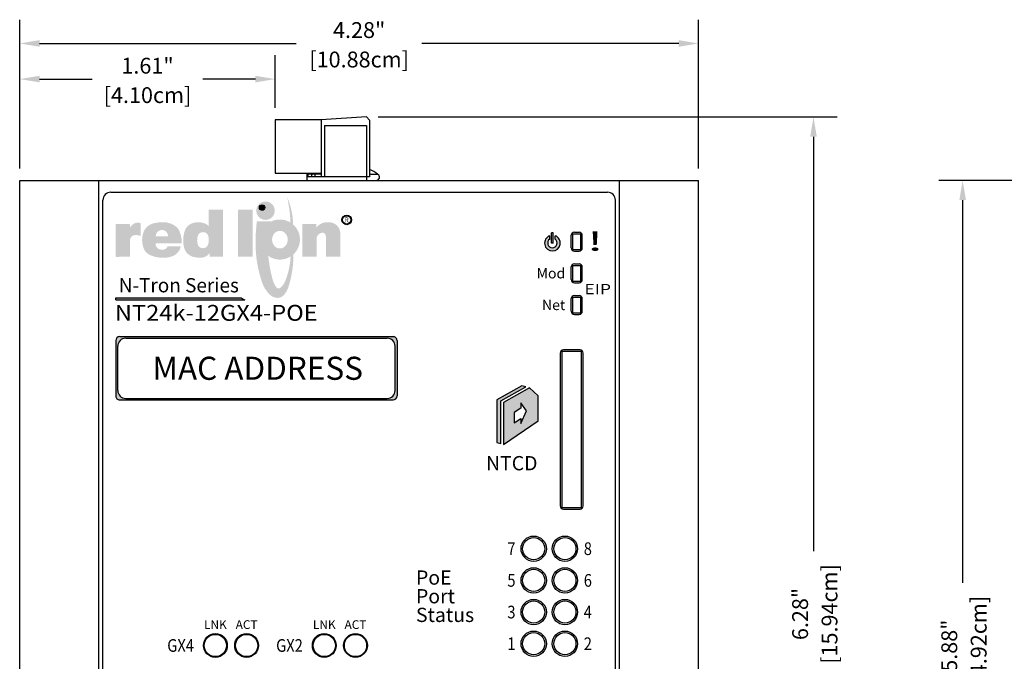
# Model space of a CAD drawing. Units: inches. Extents: x -9 to 35.6, y 0.8 to 34.
# Drawn here: x -5.3 to 0.9, y 21.3 to 25.3 of the extents above; entities that cross this region are included whole.
import ezdxf
from ezdxf.enums import TextEntityAlignment as Align

# ---------------------------------------------------------------- set-up
doc = ezdxf.new("R2010")
doc.units = ezdxf.units.IN
doc.header["$LTSCALE"] = 0.5
doc.header["$MEASUREMENT"] = 0
for name, color, linetype in [('Dimensions', 5, 'Continuous'), ('EnclosureSilkScreen', 7, 'Continuous'), ('Logo-Shade1', 7, 'Continuous'), ('Logo-Shade2', 12, 'Continuous'), ('NT24k-TX8_FP', 7, 'Continuous'), ('RedLion Overlay', 7, 'Continuous')]:
    doc.layers.add(name, color=color, linetype=linetype)
doc.styles.add('N-Tron Arial', font='arial.ttf')
doc.styles.add('N-Tron ArialBold', font='arialbd.ttf')
doc.styles.add('N-TRON-A', font='tahoma.ttf')
doc.styles.add('N-TRON-B', font='simplex.shx')
doc.styles.add('N-TRON-D', font='tahomabd.ttf')
doc.dimstyles.new('N-Tron 0.00', dxfattribs={"dimtxt": 0.1, "dimasz": 0.125, "dimexe": 0.15, "dimexo": 0.075, "dimgap": 0.025, "dimtad": 0, "dimzin": 0, "dimdsep": 46, "dimtxsty": 'N-TRON-B', "dimcen": 0.15, "dimclrd": 256, "dimclre": 256, "dimclrt": 256, "dimadec": 0, "dimazin": 0, "dimtfac": 1, "dimtofl": 0, "dimtmove": 0, "dimatfit": 3, "dimfxl": 0, "dimtolj": 1, "dimtzin": 0, "dimlwd": -1, "dimlwe": -1, "dimarcsym": 0})

# ---------------------------------------------------------------- blocks, each defined once
blk = doc.blocks.new('*D3')
at = {"layer": 'Defpoints', "color": 0, "linetype": 'Continuous'}
for p in [(-1.036259446252977, 25.17824610115346), (-5.320159446252983, 24.31394933983279), (-1.036259446252977, 24.31394933983279)]:
    blk.add_point(p, dxfattribs=at)
at = {"layer": 'Dimensions', "linetype": 'Continuous'}
for p, q in [((-5.320159446252983, 24.38894933983279), (-5.320159446252983, 25.32824610115345)), ((-1.036259446252977, 24.38894933983279), (-1.036259446252977, 25.32824610115345)), ((-5.195159446252983, 25.17824610115346), (-3.574638017681552, 25.17824610115346)), ((-1.161259446252977, 25.17824610115346), (-2.781780874824409, 25.17824610115346))]:
    blk.add_line(p, q, dxfattribs=at)
for points in [[(-5.195159446252983, 25.19907943448679), (-5.195159446252983, 25.15741276782012), (-5.320159446252983, 25.17824610115346)], [(-1.161259446252977, 25.19907943448679), (-1.161259446252977, 25.15741276782012), (-1.036259446252977, 25.17824610115346)]]:
    blk.add_solid(points, dxfattribs=at)
at = {"layer": 'Dimensions', "linetype": 'Continuous', "char_height": 0.1, "attachment_point": 5, "style": 'N-TRON-B'}
for s, insert in [('\\A1;4.28"', (-3.17820944625298, 25.26276991067726)), ('\\A1;[10.88cm]', (-3.17820944625298, 25.07705562496298))]:
    blk.add_mtext(s, dxfattribs=dict(at, insert=insert))
blk = doc.blocks.new('*D8')
at = {"layer": 'Defpoints', "color": 0, "linetype": 'Continuous'}
for p in [(-3.132259446252967, 24.71394933983279), (-0.3111033205183985, 24.71394933983279), (-1.036259446252979, 18.4381493398328)]:
    blk.add_point(p, dxfattribs=at)
at = {"layer": 'Dimensions', "linetype": 'Continuous'}
for p, q in [((-3.057259446252967, 24.71394933983279), (-0.1611033205183985, 24.71394933983279)), ((-0.3111033205183985, 24.58894933983279), (-0.3111033205183991, 21.97247791126136)), ((-0.3111033205183998, 18.5631493398328), (-0.3111033205183992, 21.17962076840422)), ((-0.9612594462529788, 18.4381493398328), (-0.1611033205183998, 18.4381493398328))]:
    blk.add_line(p, q, dxfattribs=at)
for points in [[(-0.3319366538517318, 24.58894933983279), (-0.2902699871850652, 24.58894933983279), (-0.3111033205183985, 24.71394933983279)], [(-0.3319366538517332, 18.5631493398328), (-0.2902699871850665, 18.5631493398328), (-0.3111033205183998, 18.4381493398328)]]:
    blk.add_solid(points, dxfattribs=at)
at = {"layer": 'Dimensions', "linetype": 'Continuous', "char_height": 0.1, "attachment_point": 5, "rotation": 90, "style": 'N-TRON-B'}
for s, insert in [('\\A1;[15.94cm]', (-0.2099128443279264, 21.57604933983279)), ('\\A1;6.28"', (-0.3956271300422122, 21.57604933983279))]:
    blk.add_mtext(s, dxfattribs=dict(at, insert=insert))
blk = doc.blocks.new('*D9')
at = {"layer": 'Defpoints', "color": 0, "linetype": 'Continuous'}
for p in [(0.630050219869196, 24.31394936251718), (1.463736826885477, 24.31394936251718), (1.463736826885477, 18.43814931714845)]:
    blk.add_point(p, dxfattribs=at)
at = {"layer": 'Dimensions', "linetype": 'Continuous'}
for p, q in [((1.388736826885477, 24.31394936251718), (0.4800502198691959, 24.31394936251718)), ((0.6300502198691958, 24.18894936251718), (0.6300502198691954, 21.77247791126138)), ((0.6300502198691946, 18.56314931714845), (0.6300502198691952, 20.97962076840424)), ((1.388736826885477, 18.43814931714845), (0.4800502198691946, 18.43814931714845))]:
    blk.add_line(p, q, dxfattribs=at)
for points in [[(0.6092168865358625, 24.18894936251718), (0.6508835532025292, 24.18894936251718), (0.630050219869196, 24.31394936251718)], [(0.6092168865358613, 18.56314931714845), (0.650883553202528, 18.56314931714845), (0.6300502198691946, 18.43814931714845)]]:
    blk.add_solid(points, dxfattribs=at)
at = {"layer": 'Dimensions', "linetype": 'Continuous', "char_height": 0.1, "attachment_point": 5, "rotation": 90, "style": 'N-TRON-B'}
for s, insert in [('\\A1;[14.92cm]', (0.7312406960596681, 21.37604933983281)), ('\\A1;5.88"', (0.5455264103453823, 21.37604933983281))]:
    blk.add_mtext(s, dxfattribs=dict(at, insert=insert))
blk = doc.blocks.new('*D11')
at = {"layer": 'Defpoints', "color": 0, "linetype": 'Continuous'}
for p in [(-5.320159446252983, 24.95331477117102), (-3.707259446252959, 24.6959700708251), (-5.320159446252983, 24.31394933983279)]:
    blk.add_point(p, dxfattribs=at)
at = {"layer": 'Dimensions', "linetype": 'Continuous'}
for p, q in [((-5.320159446252983, 24.38894933983279), (-5.320159446252983, 25.10331477117101)), ((-3.707259446252959, 24.7709700708251), (-3.707259446252959, 25.10331477117101)), ((-5.195159446252983, 24.95331477117102), (-4.862518970062495, 24.95331477117102)), ((-3.832259446252959, 24.95331477117102), (-4.164899922443447, 24.95331477117102))]:
    blk.add_line(p, q, dxfattribs=at)
for points in [[(-5.195159446252983, 24.97414810450435), (-5.195159446252983, 24.93248143783768), (-5.320159446252983, 24.95331477117102)], [(-3.832259446252959, 24.97414810450435), (-3.832259446252959, 24.93248143783768), (-3.707259446252959, 24.95331477117102)]]:
    blk.add_solid(points, dxfattribs=at)
at = {"layer": 'Dimensions', "linetype": 'Continuous', "char_height": 0.1, "attachment_point": 5, "style": 'N-TRON-B'}
for s, insert in [('\\A1;1.61"', (-4.513709446252971, 25.03783858069482)), ('\\A1;[4.10cm]', (-4.513709446252971, 24.85212429498054))]:
    blk.add_mtext(s, dxfattribs=dict(at, insert=insert))

msp = doc.modelspace()

# ---------------------------------------------------------------- hatches: boundary and pattern name
h = msp.add_hatch(color=256)
h.paths.add_polyline_path([(-3.28668372681993, 24.06410560316034, 1), (-3.22668372681993, 24.06410560316034, 1)])
h.paths.add_polyline_path([(-3.23043372681993, 24.06410560316034, -1), (-3.28293372681993, 24.06410560316034, -1)], flags=16)
h = msp.add_hatch(color=256)
h.paths.add_polyline_path([(-1.975401033291682, 23.96461365159191, 5.699547474247879), (-1.941651033291684, 23.96461365159191), (-1.941651033291684, 23.94266615345861, -3.232288325607828), (-1.975401033291682, 23.94266615345861)])
h.paths.add_polyline_path([(-1.952901033291674, 23.98178360031251), (-1.964151033291676, 23.98178360031251), (-1.964151033291676, 23.91800410046397), (-1.952901033291674, 23.91800410046397)])
h = msp.add_hatch(color=256)
h.paths.add_polyline_path([(-4.688838808807743, 23.32740926241497, 0.4142135623730834), (-4.713838808807742, 23.30240926241497), (-4.713838808807743, 22.95240926241497, 0.4142135623730855), (-4.688838808807744, 22.92740926241497), (-2.963838808807745, 22.92740926241497, 0.4142135623731616), (-2.938838808807743, 22.95240926241497), (-2.938838808807743, 23.30240926241497, 0.4142135623730808), (-2.963838808807742, 23.32740926241497)])
h.paths.add_polyline_path([(-4.651338808807739, 23.31740926241497), (-3.001338808807744, 23.31740926241497, -0.4142135623730545), (-2.951338808807746, 23.26740926241498), (-2.951338808807739, 22.98740926241497, -0.41421356237312), (-3.001338808807744, 22.93740926241497), (-4.651338808807742, 22.93740926241497, -0.414213562373122), (-4.701338808807746, 22.98740926241497), (-4.701338808807746, 23.26740926241497, -0.4142135623731366)], flags=16)
h.paths.add_polyline_path([(-4.51142377693607, 23.01409358074942), (-3.125344596277909, 23.01409358074942), (-3.125344596277909, 23.24072494408052), (-4.51142377693607, 23.24072494408052)], flags=8)
msp.add_hatch(color=256).paths.add_polyline_path([(-2.127190937639172, 23.01028634152642), (-2.152185850488362, 23.01716203785711), (-2.30995761673443, 22.92806716196159), (-2.309957616734428, 22.6584489507958), (-2.28496270388524, 22.65157325446512), (-2.284962703885245, 22.9211914656309)])
h = msp.add_hatch(color=256)
h.paths.add_polyline_path([(-2.102259932952963, 23.00342822529791), (-2.26673188913942, 22.910549702902), (-2.266731889139418, 22.64655825214005), (-2.048957596995857, 22.79474425766956), (-2.048957596995857, 22.95246218348443)])
h.paths.add_polyline_path([(-2.157747298939697, 22.90859969207659), (-2.12218657943728, 22.85808486720428), (-2.157747298939693, 22.7779239239494), (-2.157747298939694, 22.8105928659812), (-2.200661124350081, 22.78208750614518), (-2.20066112435008, 22.84742539020877), (-2.157747298939695, 22.87593075004479)], flags=16)
at = {"layer": 'Logo-Shade1'}
h = msp.add_hatch(color=256, dxfattribs=at)
edge = h.paths.add_edge_path()
edge.add_spline(control_points=[(-4.12248910368004, 23.85253830399988), (-4.122488783389523, 23.85253479290568), (-4.12058055063507, 23.83161633208122), (-4.12058055063507, 23.83161633208122), (-4.12058055063507, 23.83161633208122), (-4.036219619802049, 23.83161633208122), (-4.036219619802049, 23.83161633208122), (-4.036219619802049, 23.83161633208122), (-4.036219619802049, 24.12891794392172), (-4.036219619802049, 24.12891794392172), (-4.036219619802049, 24.12891794392172), (-4.127060977735768, 24.12891794392172), (-4.127060977735768, 24.12891794392172), (-4.127060977735768, 24.12891794392172), (-4.127060977735768, 24.02344274318791), (-4.127060977735768, 24.02344274318791), (-4.137329666376042, 24.03924479354397), (-4.164073446762652, 24.0494365631682), (-4.191192207352403, 24.0494365631682), (-4.260779879668819, 24.0494365631682), (-4.288134204745178, 24.00689553986403), (-4.288134204745178, 23.9333898051685), (-4.288134204745178, 23.87355642557264), (-4.265077729689596, 23.82544358104467), (-4.184591594289161, 23.82544358104467), (-4.158967947073522, 23.82544358104467), (-4.141050623776581, 23.83084714192091), (-4.122489103720371, 23.85253830444192), (-4.122489103720371, 23.85253830444192), (-4.122489103720357, 23.8525383044418), (-4.122489103720342, 23.85253830444156)], knot_values=[5.000083923339843, 5.000083923339843, 5.000083923339843, 5.000083923339843, 6, 6, 6, 7, 7, 7, 8, 8, 8, 9, 9, 9, 10, 10, 10, 11, 11, 11, 12, 12, 12, 13, 13, 13, 14, 14, 14, 14.00000238418579, 14.00000238418579, 14.00000238418579, 14.00000238418579], degree=3, periodic=0)
edge = h.paths.add_edge_path(flags=16)
edge.add_spline(control_points=[(-4.164140750901668, 23.88540195404157), (-4.192172924806814, 23.88540195404157), (-4.2005234454848, 23.90934299778152), (-4.2005234454848, 23.93546661860136), (-4.2005234454848, 23.96328245777391), (-4.191735447903129, 23.98737253210742), (-4.163280219409815, 23.98737253210742), (-4.138646904525588, 23.98737253210742), (-4.128392638200831, 23.96870524840417), (-4.127060977735768, 23.94625451059984), (-4.127060977735768, 23.94625451059984), (-4.1266379231476, 23.94174513328497), (-4.1266379231476, 23.93678385675091), (-4.1266379231476, 23.93184180997085), (-4.127060977735768, 23.92720743925494), (-4.127060977735768, 23.92720743925494), (-4.129349318462717, 23.90328562526899), (-4.138233464814421, 23.88540195404157), (-4.164140750901668, 23.88540195404157)], knot_values=[0, 0, 0, 0, 1, 1, 1, 2, 2, 2, 3, 3, 3, 4, 4, 4, 5, 5, 5, 6, 6, 6, 6], degree=3, periodic=0)
msp.add_hatch(color=256, dxfattribs=at).paths.add_polyline_path([(-3.941892868954357, 24.12891794392172), (-3.941892868954357, 23.83161633208122), (-3.85105151102063, 23.83161633208122), (-3.85105151102063, 24.12891794392172)])
h = msp.add_hatch(color=256, dxfattribs=at)
edge = h.paths.add_edge_path()
edge.add_spline(control_points=[(-4.62309728981422, 24.01751997898599), (-4.623097403143563, 24.01752092677147), (-4.625573120638842, 24.03822561658155), (-4.625573120638842, 24.03822561658155), (-4.625573120638842, 24.03822561658155), (-4.713823269220002, 24.03822561658155), (-4.713823269220002, 24.03822561658155), (-4.713823269220002, 24.03822561658155), (-4.713823269220002, 23.83151056843418), (-4.713823269220002, 23.83151056843418), (-4.713823269220002, 23.83151056843418), (-4.623097289810319, 23.83151056843418), (-4.623097289810319, 23.83151056843418), (-4.623097289810319, 23.83151056843418), (-4.623097289810319, 23.94235087053622), (-4.623097289810319, 23.94235087053622), (-4.623097289810319, 23.95185998389318), (-4.607136593983684, 23.968282193816), (-4.592137385857457, 23.968282193816), (-4.571710579662467, 23.968282193816), (-4.566287789032218, 23.96518139598221), (-4.555975833445418, 23.96326803545841)], knot_values=[6.000022888183593, 6.000022888183593, 6.000022888183593, 6.000022888183593, 7, 7, 7, 8, 8, 8, 9, 9, 9, 10, 10, 10, 11, 11, 11, 12, 12, 12, 13, 13, 13, 13.00000000000387], degree=3, periodic=0)
edge.add_spline(control_points=[(-4.555975833445432, 23.96326803548995), (-4.555975833445432, 23.96326987300793), (-4.555975833445432, 24.04355225844176), (-4.555975833445418, 24.04355225844176), (-4.565441679855867, 24.04657132982101), (-4.570489490282954, 24.04625403887988), (-4.578734247313891, 24.04625403887988), (-4.594420919145891, 24.04625403887988), (-4.608674974304323, 24.03605746181714), (-4.623097289810319, 24.01751997895345)], knot_values=[3.000011444091796, 3.000011444091796, 3.000011444091796, 3.000011444091796, 4, 4, 4, 5, 5, 5, 6, 6, 6, 6.000000000002261], degree=3, periodic=0)
h = msp.add_hatch(color=256, dxfattribs=at)
h.paths.add_polyline_path([(-4.482565612409561, 24.04044208892308, 0.2408096813010468), (-4.540647779225838, 23.98178674837377, 0.0870293878497), (-4.547373136907405, 23.93199083369396, 0.0817183847631966), (-4.53759088754842, 23.88433335800562, 0.195428842828484), (-4.49876747311828, 23.84278582358426, 0.0703065157707048), (-4.447104917651716, 23.8272054843858, 0.1123613179018371), (-4.361510154097539, 23.83331542565279, 0.2769940596112256), (-4.303455511251032, 23.89749746931259), (-4.387080903993288, 23.89749746931259, -0.2575611838406777), (-4.40833106529533, 23.87705144013623, -0.1366002233669412), (-4.442702496115816, 23.88030916431821, -0.3274959276351159), (-4.461721194175285, 23.91624647947038), (-4.298003875989773, 23.91624647947038, 0.1315782022597016), (-4.315350134311148, 23.99950556333823, 0.1069016340974031), (-4.33338614635892, 24.02180681586565, 0.1352127803038283), (-4.393302464514251, 24.04777401108856, 0.1054148981813112)])
h.paths.add_polyline_path([(-4.383783001180889, 23.96053260295077), (-4.461721194175285, 23.96053260295078, -1.0246659224153)], flags=16)
h = msp.add_hatch(color=256, dxfattribs=at)
edge = h.paths.add_edge_path()
edge.add_arc((-3.151257892712106, 23.909457805214), 0.5877383746305404, 165.1750007025765, 188.1405663248934)
edge.add_arc((-3.678986608492004, 23.94027660022887), 0.126219800260426, 108.68908454387369, 244.6264824835961, ccw=False)
h = msp.add_hatch(color=256, dxfattribs=at)
h.paths.add_polyline_path([(-3.594504945844282, 24.03507859946324), (-3.611313139924523, 24.04759885856912, 0.2260060271204741), (-3.719431553121229, 24.05984100614276, 0.005514325109677565), (-3.729918258483902, 24.01636495091613, 0.07935913277075636), (-3.73307436479924, 23.82623291508575, 0.2583572358437913), (-3.610717290491444, 23.83323868980773), (-3.593068738624503, 23.8466726169569, 0.21115629316851), (-3.551713547175588, 23.94023196050292, 0.2151408532806483)])
edge = h.paths.add_edge_path(flags=16)
edge.add_spline(control_points=[(-3.727532690481166, 23.93946923426853), (-3.727532690481166, 23.90869624109209), (-3.70545808450321, 23.88374877328712), (-3.678238444162314, 23.88374877328712), (-3.65101009817954, 23.88374877328712), (-3.628929688440319, 23.90869624109209), (-3.628929688440319, 23.93946923426853), (-3.628929688440319, 23.97023787462402), (-3.65101009817954, 23.99519114619026), (-3.678238444162314, 23.99519114619026), (-3.705458084493717, 23.99519114619026), (-3.72753269046574, 23.97023787464145), (-3.727532690481166, 23.93946923430076)], knot_values=[0, 0, 0, 0, 1, 1, 1, 2, 2, 2, 3, 3, 3, 3.999999999650754, 3.999999999650754, 3.999999999650754, 3.999999999650754], degree=3, periodic=0)
h = msp.add_hatch(color=256, dxfattribs=at)
edge = h.paths.add_edge_path()
edge.add_spline(control_points=[(-3.44913042249968, 24.03822561658155), (-3.44913042249968, 24.03822561658155), (-3.537375763642332, 24.03822561658155), (-3.537375763642332, 24.03822561658155), (-3.537375763642332, 24.03822561658155), (-3.537375763642332, 23.83163556183524), (-3.537375763642332, 23.83163556183524), (-3.537375763642332, 23.83163556183524), (-3.446534405708599, 23.83163556183524), (-3.446534405708599, 23.83163556183524), (-3.446534405708599, 23.83163556183524), (-3.446534405708599, 23.94959087292023), (-3.446534405708599, 23.94959087292023), (-3.446534405708599, 23.97831531796967), (-3.388037494016304, 24.006809005971), (-3.387037546807891, 23.95307145839568), (-3.387037546807891, 23.95307145839568), (-3.387037546807891, 23.83163556183524), (-3.387037546807891, 23.83163556183524), (-3.387037546807891, 23.83163556183524), (-3.29619618887415, 23.83163556183524), (-3.29619618887415, 23.83163556183524), (-3.29619618887415, 23.83163556183524), (-3.29619618887415, 23.96916676250036), (-3.29619618887415, 23.96916676250036), (-3.29619618887415, 24.02393790935361), (-3.33186738255897, 24.04963847558529), (-3.37346134047826, 24.04963847558529), (-3.407373011671327, 24.04963847558529), (-3.427698861657769, 24.03865828604673), (-3.44763050168706, 24.0178853442796), (-3.44763050168706, 24.0178853442796), (-3.44913042249968, 24.03822561658155), (-3.44913042249968, 24.03822561658155)], knot_values=[0, 0, 0, 0, 1, 1, 1, 2, 2, 2, 3, 3, 3, 4, 4, 4, 5, 5, 5, 6, 6, 6, 7, 7, 7, 8, 8, 8, 9, 9, 9, 10, 10, 10, 11, 11, 11, 11], degree=3, periodic=0)
at = {"layer": 'Logo-Shade2'}
h = msp.add_hatch(color=256, dxfattribs=at)
h.paths.add_polyline_path([(-3.745770228321476, 24.01916745993105, -0.0261827969286808), (-3.737173099418108, 24.05463804772961), (-3.823294040148678, 24.05463804772961, 0.03375583229293458), (-3.831641664546666, 23.9242977786481, 0.08756352560878705), (-3.789800705503286, 23.66749043338919, 0.1242004730410974), (-3.737649030876284, 23.5885716700724, 0.1621831856163811), (-3.693790456916329, 23.57187992573801, 0.2273385137734616), (-3.652566770677613, 23.59086369557779, 0.09926565275456067), (-3.625149671836578, 23.63805382903659, 0.08090737767526247), (-3.593068738624503, 23.8466726169569), (-3.610717290491444, 23.83323868980773, -0.08389439672941566), (-3.644988599083526, 23.67680702724229, -0.1372569667678391), (-3.676741611434366, 23.63509078367442, -0.405675429573762), (-3.700091645258478, 23.63767715359456, -0.09599396805528891), (-3.722462080490335, 23.68209201600591, -0.06639275836425931), (-3.755206435602631, 23.90710118929455, -0.04552164242520309)])
h.paths.add_polyline_path([(-3.63289511388454, 24.20984808252004, -0.04574045097211586), (-3.611313139924523, 24.04759885856912), (-3.594504945844282, 24.03507859946324, 0.09311485589539843)])
h = msp.add_hatch(color=256, dxfattribs=at)
h.dxf.hatch_style = 1
edge = h.paths.add_edge_path()
edge.add_spline(control_points=[(-3.710793452248446, 24.12238555939083), (-3.710793452248446, 24.1544825599117), (-3.736788416265792, 24.18048714100787), (-3.76884213993204, 24.18048714100787), (-3.80093433191352, 24.18048714100787), (-3.826938913009688, 24.1544825599117), (-3.826938913009688, 24.12238555939083), (-3.826938913009688, 24.09032221864578), (-3.80093433191352, 24.06432725462842), (-3.76884213993204, 24.06432725462842), (-3.736788416265792, 24.06432725462842), (-3.710793452248446, 24.09032221864578), (-3.710793452248446, 24.12238555939083)], knot_values=[0, 0, 0, 0, 1, 1, 1, 2, 2, 2, 3, 3, 3, 4, 4, 4, 4], degree=3, periodic=0)
edge = h.paths.add_edge_path(flags=16)
edge.add_spline(control_points=[(-3.790499801407112, 24.12635741293843), (-3.799405216383082, 24.12635741293843), (-3.806618025488895, 24.13358945620187), (-3.806618025488895, 24.14249006263844), (-3.806618025488895, 24.15139066907501), (-3.799405216383082, 24.15860828672024), (-3.790499801407112, 24.15860828672024), (-3.781584769352317, 24.15860828672024), (-3.774381577325311, 24.15139066907501), (-3.774381577325311, 24.14249006263844), (-3.774381577325311, 24.13358945620187), (-3.781584769352317, 24.12635741293843), (-3.790499801407112, 24.12635741293843)], knot_values=[0, 0, 0, 0, 1, 1, 1, 2, 2, 2, 3, 3, 3, 4, 4, 4, 4], degree=3, periodic=0)
h = msp.add_hatch(color=256, dxfattribs=at)
edge = h.paths.add_edge_path()
edge.add_arc((-3.79062376116922, 24.14235516589075), 0.01709101780406298, 0, 360)
msp.add_hatch(color=256, dxfattribs=at).paths.add_polyline_path([(-3.921663724110051, 23.57213007149862), (-4.713807904573874, 23.57213007149862), (-4.713807904573874, 23.55962241604576), (-3.899540401619138, 23.55962241604576, -0.09488084729621264)])

# ---------------------------------------------------------------- linework, layer by layer
at = {"color": 253}
for p, q in [((-3.707259446252959, 24.6959700708251), (-3.707259446252959, 24.36021782529896)), ((-3.41725944625296, 24.6959700708251), (-3.707259446252966, 24.6959700708251)), ((-3.132259446252967, 24.71394933983279), (-3.41725944625296, 24.6959700708251)), ((-3.41725944625296, 24.6959700708251), (-3.41725944625296, 24.33521782529897)), ((-3.132259446252967, 24.71394933983279), (-3.112259446252964, 24.69430081031786)), ((-3.112259446252964, 24.69430081031787), (-3.112259446252964, 24.33521782529897)), ((-3.397259446252964, 24.66060756348534), (-3.397259446252964, 24.33521782529897)), ((-3.397259446252964, 24.66060756348534), (-3.132259446252967, 24.66060756348534)), ((-3.132259446252967, 24.66060756348534), (-3.132259446252967, 24.31394933983279)), ((-3.707259446252959, 24.36021782529897), (-3.41725944625296, 24.36021782529896)), ((-3.50759287762892, 24.3530044875298), (-3.50759287762892, 24.31394933983279)), ((-3.41725944625296, 24.3530044875298), (-3.50759287762892, 24.3530044875298)), ((-3.112259446252964, 24.33521782529897), (-3.50759287762892, 24.33521782529897)), ((-3.499846815884891, 24.33521782529896), (-3.499846815884891, 24.3530044875298)), ((-3.476527304214156, 24.33521782529897), (-3.476527304214156, 24.3530044875298)), ((-3.41725944625296, 24.3530044875298), (-3.471026984180366, 24.3530044875298)), ((-3.455364669970902, 24.33521782529897), (-3.455364669970902, 24.3530044875298)), ((-3.059857872563793, 24.35120858552751), (-3.112259446252964, 24.35120858552751)), ((-1.820259446252965, 23.98720914806297), (-1.790259446252964, 23.98720914806297)), ((-1.830259446252965, 23.97720914806298), (-1.780259446252964, 23.97720914806298)), ((-1.830259446252965, 23.87720914806298), (-1.830259446252965, 23.97720914806298)), ((-1.780259446252964, 23.87720914806298), (-1.780259446252964, 23.97720914806298)), ((-1.770259446252965, 23.88720914806298), (-1.770259446252965, 23.96720914806298)), ((-1.830259446252965, 23.87720914806298), (-1.780259446252964, 23.87720914806298)), ((-1.820259446252965, 23.86720914806298), (-1.790259446252966, 23.86720914806298)), ((-1.830259446252969, 23.77720914806298), (-1.780259446252968, 23.77720914806298)), ((-1.830259446252969, 23.67720914806299), (-1.830259446252969, 23.77720914806298)), ((-1.820259446252969, 23.78720914806298), (-1.790259446252968, 23.78720914806298)), ((-1.780259446252968, 23.67720914806299), (-1.780259446252968, 23.77720914806298)), ((-1.770259446252968, 23.68720914806298), (-1.770259446252968, 23.76720914806298)), ((-1.830259446252969, 23.67720914806299), (-1.780259446252968, 23.67720914806299)), ((-1.820259446252967, 23.66720914806299), (-1.790259446252968, 23.66720914806299)), ((-1.830259446252976, 23.57720914806298), (-1.780259446252975, 23.57720914806298)), ((-1.830259446252976, 23.47720914806298), (-1.830259446252976, 23.57720914806298)), ((-1.820259446252976, 23.58720914806298), (-1.790259446252975, 23.58720914806298)), ((-1.780259446252975, 23.47720914806299), (-1.780259446252975, 23.57720914806298)), ((-1.770259446252975, 23.48720914806298), (-1.770259446252975, 23.56720914806299)), ((-1.830259446252976, 23.47720914806298), (-1.780259446252975, 23.47720914806299)), ((-1.820259446252976, 23.46720914806298), (-1.790259446252975, 23.46720914806298)), ((-1.774261264793974, 23.23352081836869, 0.1029598970399999), (-1.899261264793971, 23.23352081836869, 0.1029598970399999)), ((-1.899261264793971, 23.23352081836869, 0.1029598970399999), (-1.899261264793978, 22.24852081836869, 0.1029598970399999)), ((-1.774261264793974, 22.24852081836869, 0.1029598970399999), (-1.774261264793974, 23.23352081836869, 0.1029598970399999)), ((-1.899261264793978, 22.24852081836869, 0.1029598970399999), (-1.774261264793974, 22.24852081836869, 0.1029598970399999))]:
    msp.add_line(p, q, dxfattribs=at)
for p, q in [((-5.320159446252983, 24.31394933983279), (-1.036259446252977, 24.31394933983279)), ((-5.320159446252978, 18.4381493398328), (-5.320159446252983, 24.31394933983279)), ((-4.820159446252978, 18.4381493398328), (-4.820159446252983, 24.31394933983279)), ((-1.536259446252979, 18.4381493398328), (-1.536259446252977, 24.31394933983279)), ((-1.036259446252979, 18.4381493398328), (-1.036259446252977, 24.31394933983279)), ((-4.745159446252975, 24.23894933983278), (-1.611259446252975, 24.23894933983279)), ((-4.795159446252978, 18.5631493398328), (-4.795159446252974, 24.18894933983278)), ((-1.561259446252979, 18.5631493398328), (-1.561259446252974, 24.18894933983279)), ((-1.975401033291682, 23.94266615345862), (-1.975401033291682, 23.96461365159191)), ((-1.964151033291676, 23.91800410046397), (-1.964151033291676, 23.98178360031251)), ((-1.952901033291674, 23.98178360031251), (-1.964151033291676, 23.98178360031251)), ((-1.952901033291674, 23.91800410046397), (-1.952901033291674, 23.98178360031251)), ((-1.941651033291684, 23.94266615345862), (-1.941651033291684, 23.96461365159191)), ((-1.952901033291674, 23.91800410046397), (-1.964151033291676, 23.91800410046397)), ((-4.713838808807742, 23.30240926241497, 0.05147994851999993), (-4.713838808807743, 22.95240926241497, 0.05147994851999993)), ((-4.688838808807743, 23.32740926241497, 0.05147994851999993), (-2.963838808807742, 23.32740926241497, 0.05147994851999993)), ((-4.651338808807742, 23.31740926241497, 0.05147994851999993), (-3.001338808807744, 23.31740926241497, 0.05147994851999993)), ((-2.938838808807743, 23.30240926241497, 0.05147994851999993), (-2.938838808807743, 22.95240926241497, 0.05147994851999993)), ((-1.784261264793974, 23.24352081836869, 0.1029598970399999), (-1.889261264793971, 23.24352081836869, 0.1029598970399999)), ((-1.909261264793971, 23.22352081836869, 0.1029598970399999), (-1.909261264793978, 22.25852081836869, 0.1029598970399999)), ((-1.764261264793975, 22.25852081836869, 0.1029598970399999), (-1.764261264793975, 23.22352081836869, 0.1029598970399999)), ((-4.688838808807743, 22.92740926241497, 0.05147994851999993), (-2.963838808807745, 22.92740926241497, 0.05147994851999993)), ((-1.889261264793978, 22.23852081836869, 0.1029598970399999), (-1.784261264793974, 22.23852081836869, 0.1029598970399999))]:
    msp.add_line(p, q)
at = {"color": 252}
for p, q in [((-1.840259446252965, 23.88720914806298), (-1.840259446252965, 23.96720914806298)), ((-1.840259446252968, 23.68720914806298), (-1.840259446252968, 23.76720914806298)), ((-1.840259446252976, 23.48720914806298), (-1.840259446252976, 23.56720914806299))]:
    msp.add_line(p, q, dxfattribs=at)
for points, elevation in [([(-2.127190937639172, 23.01028634152642), (-2.15218585048836, 23.01716203785711), (-2.30995761673443, 22.92806716196159), (-2.309957616734428, 22.6584489507958), (-2.28496270388524, 22.65157325446512), (-2.284962703885245, 22.9211914656309), (-2.127190937639172, 23.01028634152642)], 0.1136432662014544), ([(-2.048957596995857, 22.79474425766956), (-2.048957596995857, 22.95246218348443), (-2.102259932952963, 23.00342822529791), (-2.26673188913942, 22.910549702902), (-2.266731889139418, 22.64655825214005)], 0.1544398455599982)]:
    msp.add_lwpolyline(points, close=True, dxfattribs=dict(elevation=elevation))
for centre, radius in [((-2.076759446252916, 21.98822543528019), 0.08), ((-1.879759446252914, 21.98822543528019), 0.08), ((-2.076759446252916, 21.78822543528018), 0.08), ((-1.879759446252914, 21.78822543528018), 0.08), ((-2.076759446252916, 21.58822543528019), 0.08), ((-1.879759446252914, 21.58822543528019), 0.08), ((-4.085259446253017, 21.37718267316411), 0.075), ((-3.888259446253015, 21.37718267316411), 0.075), ((-3.398259446253016, 21.37718267316411), 0.075), ((-3.201259446253014, 21.37718267316411), 0.075), ((-2.076759446252916, 21.38822543528018), 0.08), ((-1.879759446252914, 21.38822543528018), 0.08)]:
    msp.add_circle(centre, radius)
at = {"color": 253}
for centre in [(-2.076759446252916, 21.98822543528019), (-1.879759446252914, 21.98822543528019), (-2.076759446252916, 21.78822543528019), (-1.879759446252914, 21.78822543528019), (-2.076759446252916, 21.58822543528019), (-1.879759446252914, 21.58822543528019), (-4.085259446253017, 21.37705876861146), (-3.888259446253015, 21.37705876861146), (-3.398259446253016, 21.37705876861146), (-3.201259446253014, 21.37705876861146), (-2.076759446252916, 21.38822543528019), (-1.879759446252914, 21.38822543528019)]:
    msp.add_circle(centre, 0.07, dxfattribs=at)
for centre, radius, start, end in [((-3.47102698418038, 24.3730044875298), 0.02, 219.7421092641757, 270), ((-3.178244340246701, 24.21288572696218), 0.1820674845550571, 49.44075364878384, 68.75111017997664), ((-3.069963239357444, 24.33394933983278), 0.02, 270, 59.65083303114382), ((-1.820259446252965, 23.96720914806298), 0.02, 90, 180), ((-1.790259446252964, 23.96720914806298), 0.02, 0, 90), ((-1.820259446252965, 23.88720914806298), 0.02, 180, 270), ((-1.790259446252964, 23.88720914806298), 0.02, 269.9999999999974, 0), ((-1.820259446252969, 23.76720914806298), 0.02, 90, 180), ((-1.790259446252968, 23.76720914806298), 0.02, 0, 90), ((-1.820259446252967, 23.68720914806298), 0.02, 180, 270), ((-1.790259446252968, 23.68720914806298), 0.02, 270, 0), ((-1.820259446252976, 23.56720914806299), 0.02, 90, 180), ((-1.790259446252975, 23.56720914806299), 0.02, 0, 90), ((-1.820259446252976, 23.48720914806298), 0.02, 180, 269.9999999999987), ((-1.790259446252975, 23.48720914806298), 0.02, 270, 0)]:
    msp.add_arc(centre, radius, start, end, dxfattribs=at)
for centre, radius, start, end in [((-4.745159446252975, 24.18894933983278), 0.05, 90.00000000000006, 180), ((-1.611259446252975, 24.18894933983279), 0.05, 359.9999999999998, 90.00000000000017), ((-1.958526033291685, 23.91800410046397), 0.04957031249999999, 109.9028018866722, 70.09719811332775), ((-1.958526033291685, 23.91800410046397), 0.0298828125, 124.3818697487815, 55.61813025121851), ((-4.688838808807743, 23.30240926241497, 0.05147994851999993), 0.025, 90, 179.9999999999998), ((-3.001338808807743, 23.26740926241497, 0.05147994851999993), 0.05, 8.014997797288062e-13, 89.99999999999999), ((-2.963838808807742, 23.30240926241497, 0.05147994851999993), 0.025, 359.9999999999998, 90.00000000000006), ((-1.889261264793971, 23.22352081836869, 0.1029598970399999), 0.02, 90, 179.9999999999996), ((-1.784261264793974, 23.22352081836869, 0.1029598970399999), 0.02, 0, 90), ((-4.688838808807743, 22.95240926241497, 0.05147994851999993), 0.025, 179.9999999999998, 270), ((-2.963838808807745, 22.95240926241497, 0.05147994851999993), 0.025, 270, 359.9999999999998), ((-1.889261264793978, 22.25852081836869, 0.1029598970399999), 0.02, 179.9999999999996, 270), ((-1.784261264793974, 22.25852081836869, 0.1029598970399999), 0.02, 269.9999999999996, 0)]:
    msp.add_arc(centre, radius, start, end)
at = {"layer": 'Logo-Shade1'}
for radius in [0.03, 0.02625]:
    msp.add_circle((-3.256683726819929, 24.06410560316034), radius, dxfattribs=at)
at = {"layer": 'Logo-Shade2'}
for p, q in [((-4.713807904573873, 23.57213007149862), (-3.921663724110051, 23.57213007149862)), ((-4.713807904573873, 23.55962241604576), (-4.713807904573873, 23.57213007149862)), ((-4.713807904573873, 23.55962241604576), (-3.899540401619138, 23.55962241604576))]:
    msp.add_line(p, q, dxfattribs=at)
msp.add_circle((-3.79062376116922, 24.14235516589075), 0.01709101780406298, dxfattribs=at)
msp.add_arc((-3.877942529357497, 23.62364385616792), 0.06756635909641083, 229.6777985784729, 251.3579847295489, dxfattribs=at)
at = {"layer": 'NT24k-TX8_FP', "elevation": 0.1544398455599982}
msp.add_lwpolyline([(-2.157747298939695, 22.87593075004479), (-2.200661124350081, 22.84742539020877), (-2.200661124350081, 22.78208750614518), (-2.157747298939693, 22.8105928659812), (-2.157747298939693, 22.7779239239494), (-2.12218657943728, 22.85808486720428), (-2.157747298939697, 22.90859969207659)], close=True, dxfattribs=at)
at = {"layer": 'RedLion Overlay'}
for p, q in [((-4.701338808807746, 22.98740926241497, 0.05147994851999993), (-4.701338808807746, 23.26740926241497, 0.05147994851999993)), ((-2.951338808807739, 22.98740926241497, 0.05147994851999993), (-2.951338808807746, 23.26740926241498, 0.05147994851999993)), ((-4.651338808807742, 22.93740926241497, 0.05147994851999993), (-3.001338808807744, 22.93740926241497, 0.05147994851999993))]:
    msp.add_line(p, q, dxfattribs=at)
for centre, start, end in [((-4.651338808807742, 23.26740926241497, 0.05147994851999993), 89.99999999999999, 180), ((-4.651338808807742, 22.98740926241497, 0.05147994851999993), 180, 270.0000000000002), ((-3.001338808807739, 22.98740926241497, 0.05147994851999993), 270.0000000000002, 0)]:
    msp.add_arc(centre, 0.05, start, end, dxfattribs=at)

# ---------------------------------------------------------------- texts
at = {"style": 'N-TRON-A'}
for s, height, width, p in [('!', 0.12, 2, (-1.689010155982078, 23.92991031693407)), ('EIP', 0.065, 1.25, (-1.672712826465849, 23.62720914806297))]:
    msp.add_text(s, height=height, dxfattribs=dict(at, width=width)).set_placement(p, align=Align.MIDDLE_CENTER)
for s, p in [('Mod', (-1.877756836039696, 23.72720914806301)), ('Net', (-1.877756836039703, 23.52720914806301))]:
    msp.add_text(s, height=0.065, dxfattribs=at).set_placement(p, align=Align.MIDDLE_RIGHT)
at = {"color": 253, "style": 'N-TRON-A'}
msp.add_text('MAC ADDRESS', height=0.1458, dxfattribs=at).set_placement((-3.818384186606989, 23.12740926241497, 0.05147994851999993), align=Align.MIDDLE_CENTER)
at = {"style": 'N-TRON-A'}
for s, p in [('LNK', (-4.085259446253017, 21.50902530708133)), ('ACT', (-3.888259446253015, 21.50902530708133)), ('LNK', (-3.398259446253016, 21.50902530708133)), ('ACT', (-3.201259446253014, 21.50902530708133))]:
    msp.add_text(s, height=0.055, dxfattribs=at).set_placement(p, align=Align.MIDDLE_CENTER)
at = {"layer": 'EnclosureSilkScreen', "linetype": 'Continuous', "style": 'N-Tron ArialBold', "width": 0.85}
for s, p in [('7', (-2.217265359592028, 21.98822543528019)), ('8', (-1.734968789697252, 21.98822543528019)), ('5', (-2.217265359592028, 21.78822543528018)), ('6', (-1.734968789697252, 21.78822543528018)), ('3', (-2.217265359592028, 21.58822543528019)), ('4', (-1.734968789697252, 21.58822543528019)), ('1', (-2.217265359592028, 21.38822543528018)), ('2', (-1.734968789697252, 21.38822543528018))]:
    msp.add_text(s, height=0.08, dxfattribs=at).set_placement(p, align=Align.MIDDLE_CENTER)
for s, p in [('GX4', (-4.220421543326195, 21.37718267316412)), ('GX2', (-3.533421543326194, 21.37718267316412))]:
    msp.add_text(s, height=0.08, dxfattribs=at).set_placement(p, align=Align.MIDDLE_RIGHT)
at = {"layer": 'Logo-Shade1', "style": 'N-Tron Arial'}
msp.add_text('R', height=0.03, dxfattribs=at).set_placement((-3.270430128709634, 24.04986951337863))
at = {"layer": 'Logo-Shade1', "style": 'N-TRON-A', "width": 0.975}
msp.add_text('N-Tron Series', height=0.09, dxfattribs=at).set_placement((-4.316113314892494, 23.60668787524436, 0.05147994851999996), align=Align.CENTER)
at = {"layer": 'Logo-Shade1', "style": 'N-TRON-A', "width": 1.095}
msp.add_text('NT24k-12GX4-POE', height=0.1, dxfattribs=at).set_placement((-4.71974507826388, 23.47740926241497, 0.05147994851999996), align=Align.MIDDLE_LEFT)
at = {"layer": 'RedLion Overlay', "linetype": 'Continuous', "style": 'N-TRON-D'}
msp.add_text('NTCD', height=0.09, dxfattribs=at).set_placement((-2.215050113686795, 22.52820188219827, 0.1544398455599982), align=Align.MIDDLE_CENTER)
for s, p in [('PoE', (-2.819521626133271, 21.8060404407927)), ('Port', (-2.819521626133271, 21.68822543528019)), ('Status', (-2.819521626133271, 21.57041042976768))]:
    msp.add_text(s, height=0.09, dxfattribs=at).set_placement(p, align=Align.MIDDLE_LEFT)

# ---------------------------------------------------------------- dimensions: what is measured, and where the dimension line sits
at = {"layer": 'Dimensions', "linetype": 'Continuous'}
for base, p1, p2, picture, middle in [((-1.036259446252977, 25.17824610115346), (-5.320159446252983, 24.31394933983279), (-1.036259446252977, 24.31394933983279), '*D3', (-3.17820944625298, 25.17824610115346)), ((-5.320159446252983, 24.95331477117102), (-3.707259446252959, 24.6959700708251), (-5.320159446252983, 24.31394933983279), '*D11', (-4.513709446252971, 24.95331477117102))]:
    dim = msp.add_linear_dim(base=base, p1=p1, p2=p2, dimstyle='N-Tron 0.00', override={"dimpost": '"\\X'}, dxfattribs=at)
    dim.commit()
    dim.dimension.update_dxf_attribs({"geometry": picture, "text_midpoint": middle})
for base, p1, p2, picture, middle in [((-0.3111033205183985, 24.71394933983279), (-1.036259446252979, 18.4381493398328), (-3.132259446252967, 24.71394933983279), '*D8', (-0.3111033205184026, 21.57604933983279)), ((0.630050219869196, 24.31394936251718), (1.463736826885477, 18.43814931714845), (1.463736826885477, 24.31394936251718), '*D9', (0.6300502198691919, 21.37604933983281))]:
    dim = msp.add_linear_dim(base=base, p1=p1, p2=p2, angle=90, dimstyle='N-Tron 0.00', override={"dimpost": '"\\X'}, dxfattribs=at)
    dim.commit()
    dim.dimension.update_dxf_attribs({"geometry": picture, "text_midpoint": middle})

doc.saveas('drawing.dxf')
